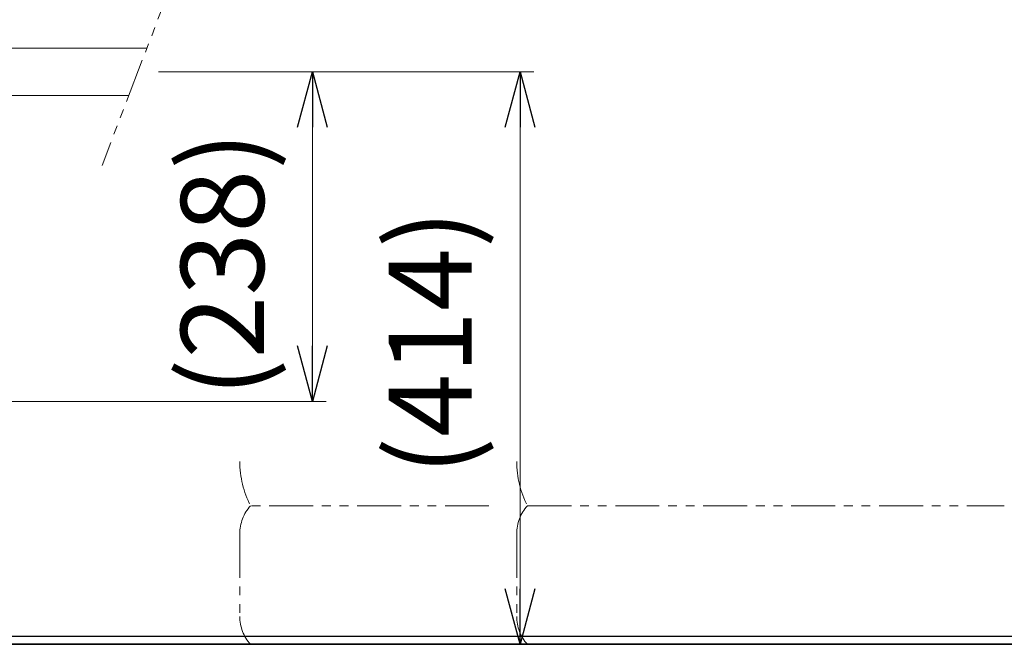
# Model space of a CAD drawing. Units: millimetres. Extents: x 4815 to 14317, y 6890 to 11048.
# Drawn here: x 10257 to 10968, y 6974 to 7426 of the extents above; entities that cross this region are included whole.
import ezdxf

# ---------------------------------------------------------------- set-up
doc = ezdxf.new("R2010")
doc.units = ezdxf.units.MM
doc.linetypes.add('PHANTOM', pattern=[63.5, 31.75, -6.35, 6.35, -6.35, 6.35, -6.35])
doc.linetypes.add('実線', pattern=[0])
doc.layers.add('0-2', color=7, linetype='Continuous')
doc.layers.add('ガス配管細', color=4, linetype='Continuous', lineweight=20)
doc.layers.add('図面枠', color=7, linetype='Continuous', lineweight=50)
doc.styles.get("Standard").update_dxf_attribs({"font": 'simplex.shx', "bigfont": 'bigfont.shx'})

msp = doc.modelspace()

# ---------------------------------------------------------------- linework, layer by layer
at = {"linetype": '実線', "lineweight": 9, "ltscale": 0.001}
for p, q in [((10357.59, 7387.94), (10478.66, 7387.94)), ((10357.59, 7387.94), (10628.64, 7387.94)), ((10181.73, 7149.94), (10478.66, 7149.94)), ((10439, 6974.44), (10628.64, 6974.44))]:
    msp.add_line(p, q, dxfattribs=at)
at = {"color": 0, "linetype": 'ByBlock', "lineweight": -2}
for p, q in [((10457.94, 7347.94), (10468.66, 7387.94)), ((10468.66, 7387.94), (10479.37, 7347.94)), ((10468.66, 7387.94), (10468.66, 7347.94)), ((10607.92, 7347.94), (10618.64, 7387.94)), ((10618.64, 7387.94), (10629.36, 7347.94)), ((10618.64, 7387.94), (10618.64, 7347.94)), ((10468.66, 7149.94), (10457.94, 7189.94)), ((10479.37, 7189.94), (10468.66, 7149.94)), ((10468.66, 7149.94), (10468.66, 7189.94)), ((10618.64, 6974.44), (10607.92, 7014.44)), ((10629.36, 7014.44), (10618.64, 6974.44)), ((10618.64, 6974.44), (10618.64, 7014.44))]:
    msp.add_line(p, q, dxfattribs=at)
at = {"color": 7, "linetype": '実線', "lineweight": 9, "ltscale": 0.001}
for p, q in [((10468.66, 7347.94), (10468.66, 7189.94)), ((10618.64, 7347.94), (10618.64, 7014.44))]:
    msp.add_line(p, q, dxfattribs=at)
at = {"color": 1, "linetype": 'Continuous', "lineweight": 25}
msp.add_line((6146.23, 6980.44), (14146.23, 6980.44), dxfattribs=at)
at = {"color": 7, "linetype": 'Continuous', "lineweight": 25}
for p, q in [((6090.52, 6974.44), (14228.12, 6974.44)), ((6526.17, 6974.44), (13673.28, 6974.44))]:
    msp.add_line(p, q, dxfattribs=at)
at = {"layer": '0-2', "color": 3, "linetype": 'Continuous', "lineweight": 9}
for p, q in [((10184.23, 7404.94), (10349.1, 7404.94)), ((10184.23, 7370.94), (10336.08, 7370.94))]:
    msp.add_line(p, q, dxfattribs=at)
at = {"layer": 'ガス配管細', "color": 3, "linetype": 'PHANTOM', "lineweight": 9}
msp.add_line((10368.48, 7455.57), (10316.69, 7320.32), dxfattribs=at)
at = {"layer": 'ガス配管細', "color": 4, "linetype": 'PHANTOM', "lineweight": 9}
for p, q in [((10596.23, 7074.44), (10424, 7074.44)), ((10624, 7074.44), (10968.46, 7074.44)), ((10416.23, 7054.3), (10416.23, 6994.58)), ((10616.23, 7054.3), (10616.23, 6994.58)), ((10624, 6974.44), (10968.46, 6974.44))]:
    msp.add_line(p, q, dxfattribs=at)
for centre, radius, start, end in [((10486.23, 7106.49), 70, 180, 207.24358), ((10686.23, 7106.49), 70, 180, 207.24358), ((10446.23, 7054.3), 30, 137.8303, 180), ((10646.23, 7054.3), 30, 137.8303, 180), ((10446.23, 6994.58), 30, 180, 222.1697), ((10646.23, 6994.58), 30, 180, 222.1697)]:
    msp.add_arc(centre, radius, start, end, dxfattribs=at)
at = {"layer": '図面枠', "lineweight": 25, "ltscale": 0.5}
msp.add_line((13186.3, 6974.44), (7104.11, 6974.44), dxfattribs=at)

# ---------------------------------------------------------------- texts
at = {"lineweight": 25}
for s, p in [('(238)', (10433.66, 7153.23)), ('(414)', (10583.64, 7096.62))]:
    msp.add_text(s, height=60, rotation=90, dxfattribs=at).set_placement(p)

doc.saveas('drawing.dxf')
